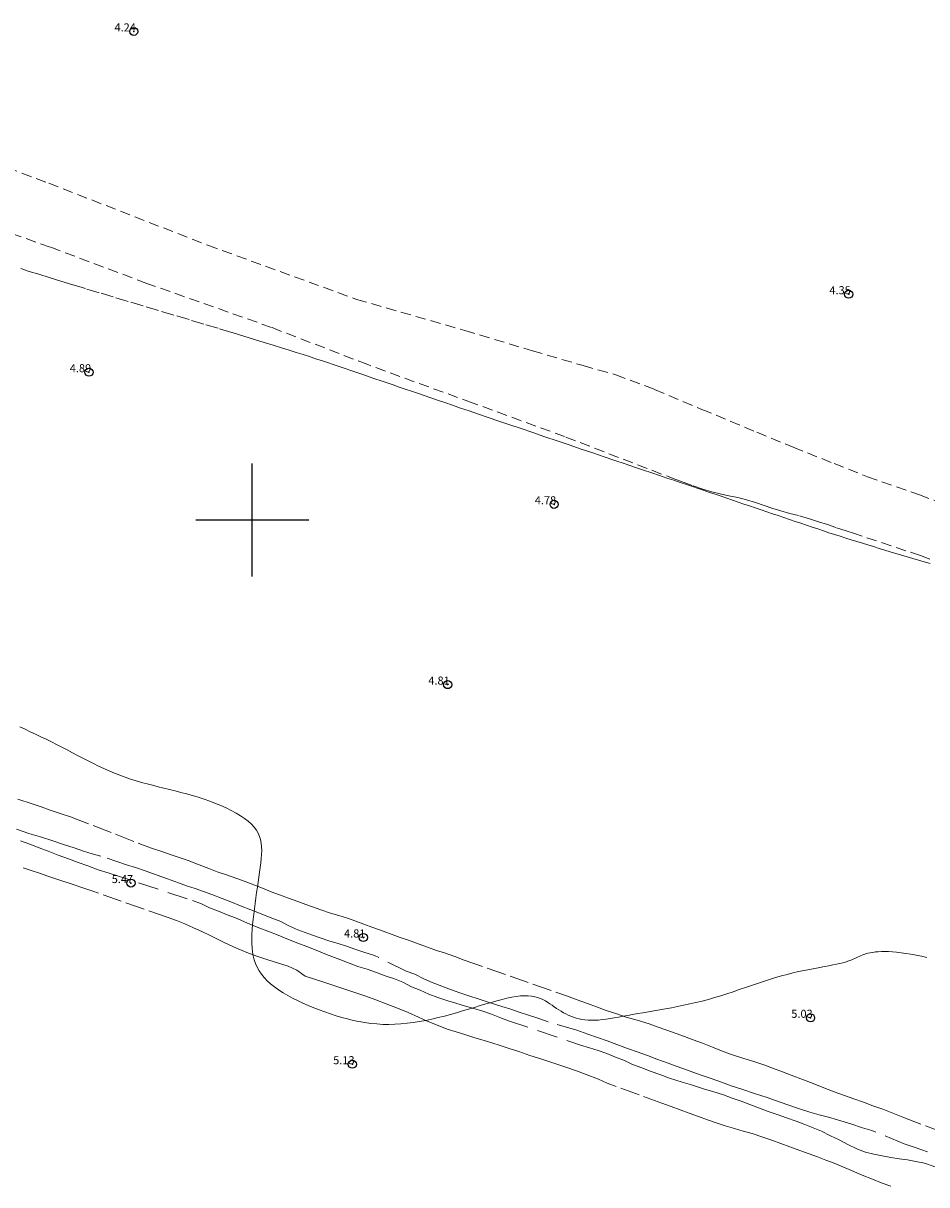
# Model space of a CAD drawing. Extents: x 349828 to 351078, y 1885860 to 1886670.
# Drawn here: x 350372 to 350484, y 1886218 to 1886362 of the extents above; entities that cross this region are included whole.
import ezdxf

# ---------------------------------------------------------------- set-up
doc = ezdxf.new("R2010")
doc.units = 0
doc.header["$MEASUREMENT"] = 0
doc.header["$PDMODE"] = 32
doc.header["$PDSIZE"] = -0.37
for name, pattern in [('ACAD_ISO02W100', [15, 12, -3]), ('DASHED', [19.05, 12.7, -6.35]), ('HIDDEN', [9.525, 6.35, -3.175])]:
    doc.linetypes.add(name, pattern=pattern)
for name, color, linetype in [('1TODAS1K', 7, 'Continuous'), ('BRECHA', 7, 'Continuous'), ('COTA FOTOGRAMETRICA', 10, 'Continuous'), ('CURVA AUXILIAR', 7, 'Continuous'), ('CURVA MAESTRA', 17, 'Continuous'), ('SIMBOLO GRADICULA', 7, 'Continuous'), ('TERRACERIA', 7, 'Continuous'), ('VEREDA', 7, 'Continuous')]:
    doc.layers.add(name, color=color, linetype=linetype)
doc.styles.add('WMF-Times New Roman0', font='TIMES.TTF')

msp = doc.modelspace()

# ---------------------------------------------------------------- linework, layer by layer
at = {"layer": 'BRECHA', "color": 1, "linetype": 'HIDDEN', "lineweight": 5, "ltscale": 0.4, "elevation": 1.01}
for points in [[(350483.62, 1886221.72), (350482.21, 1886222.23), (350480.75, 1886222.74), (350476.74, 1886224.39), (350475.59, 1886224.71), (350474.12, 1886225.19), (350472.5, 1886225.7), (350471.36, 1886226.03), (350470.2, 1886226.32), (350469.06, 1886226.66), (350467.64, 1886227.12), (350466.32, 1886227.57), (350464.81, 1886228.1), (350463.78, 1886228.45), (350462.21, 1886228.94), (350460.74, 1886229.45), (350459.32, 1886229.91), (350458.11, 1886230.35), (350456.85, 1886230.81), (350455.58, 1886231.25), (350454.57, 1886231.62), (350453.34, 1886232.04), (350452.52, 1886232.34), (350451.51, 1886232.71), (350450.1, 1886233.22), (350448.94, 1886233.65), (350447.68, 1886234.11), (350446.47, 1886234.55), (350445.16, 1886235.03), (350443.95, 1886235.47), (350442.74, 1886235.91), (350441.57, 1886236.31), (350440.18, 1886236.79), (350436.66, 1886237.83), (350435.49, 1886238.26), (350434.07, 1886238.72), (350433.04, 1886239.04), (350432.01, 1886239.39), (350430.93, 1886239.73), (350429.11, 1886240.31), (350427.98, 1886240.67), (350426.94, 1886241), (350425.73, 1886241.44), (350424.57, 1886241.86), (350423.46, 1886242.27), (350422.29, 1886242.7), (350421.26, 1886243.18), (350420.14, 1886243.72), (350419.08, 1886244.11), (350415.14, 1886246.04), (350413.82, 1886246.47), (350412.7, 1886246.85), (350411.67, 1886247.2), (350410.63, 1886247.52), (350409.59, 1886247.82), (350408.27, 1886248.27), (350407.01, 1886248.74), (350405.66, 1886249.23), (350404.52, 1886249.73), (350403.52, 1886250.28), (350402.24, 1886250.77), (350400.9, 1886251.29), (350399.84, 1886251.71), (350398.54, 1886252.21), (350397.35, 1886252.7), (350396.29, 1886253.11), (350394.98, 1886253.59), (350392.95, 1886254.33), (350391.87, 1886254.7), (350390.86, 1886255.07), (350389.49, 1886255.54), (350388.23, 1886256), (350386.73, 1886256.55), (350385.56, 1886256.95), (350384.44, 1886257.27), (350381.24, 1886258.36), (350380.19, 1886258.64), (350379.11, 1886258.98), (350377.93, 1886259.38), (350376.61, 1886259.81), (350375.29, 1886260.26), (350373.76, 1886260.74), (350372.33, 1886261.18), (350370.82, 1886261.7)], [(350371.31, 1886260.27), (350372.47, 1886259.85), (350373.63, 1886259.4), (350374.73, 1886258.97), (350375.98, 1886258.49), (350377.24, 1886258.03), (350378.46, 1886257.58), (350379.62, 1886257.16), (350380.93, 1886256.68), (350382.3, 1886256.24), (350392.6, 1886252.86), (350393.7, 1886252.43), (350394.72, 1886251.97), (350395.8, 1886251.55), (350396.89, 1886251.1), (350397.93, 1886250.72), (350399.71, 1886249.94), (350400.8, 1886249.48), (350401.92, 1886249.07), (350403.21, 1886248.55), (350404.5, 1886248.02), (350405.65, 1886247.57), (350406.77, 1886247.17), (350407.91, 1886246.7), (350409.21, 1886246.19), (350410.84, 1886245.54), (350411.99, 1886245.1), (350413.08, 1886244.7), (350414.22, 1886244.34), (350415.39, 1886243.94), (350416.48, 1886243.54), (350417.6, 1886243.16), (350418.63, 1886242.75), (350419.74, 1886242.19), (350420.81, 1886241.74), (350421.88, 1886241.27), (350422.99, 1886240.86), (350424.21, 1886240.45), (350425.22, 1886240.13), (350426.41, 1886239.78), (350427.46, 1886239.5), (350428.57, 1886239.15), (350429.65, 1886238.79), (350430.68, 1886238.38), (350431.73, 1886237.97), (350439.58, 1886235.32), (350440.67, 1886234.93), (350441.76, 1886234.61), (350442.85, 1886234.29), (350443.9, 1886233.91), (350444.99, 1886233.46), (350446.1, 1886233.03), (350447.11, 1886232.57), (350448.24, 1886232.14), (350449.4, 1886231.69), (350450.46, 1886231.3), (350451.67, 1886230.86), (350453.25, 1886230.36), (350454.39, 1886230.03), (350456.02, 1886229.51), (350457.05, 1886229.19), (350458.38, 1886228.79), (350459.45, 1886228.4), (350460.54, 1886228), (350461.62, 1886227.58), (350462.83, 1886227.14), (350463.9, 1886226.75), (350465.01, 1886226.34), (350466.18, 1886225.94), (350467.38, 1886225.53), (350468.43, 1886225.12), (350469.47, 1886224.71), (350470.52, 1886224.28), (350471.6, 1886223.72), (350472.7, 1886223.21), (350473.77, 1886222.66), (350474.96, 1886222.08), (350475.97, 1886221.71), (350477, 1886221.45), (350478.02, 1886221.24), (350479.1, 1886221.03), (350480.11, 1886220.85), (350481.14, 1886220.75), (350482.2, 1886220.55), (350483.27, 1886220.33), (350486.84, 1886219.08)]]:
    msp.add_lwpolyline(points, dxfattribs=at)
at = {"layer": 'COTA FOTOGRAMETRICA'}
for p in [(350385.33, 1886360.5, 4.24), (350473.87, 1886327.95, 4.35), (350379.78, 1886318.29, 4.89), (350437.38, 1886301.93, 4.78), (350424.2, 1886279.6, 4.81), (350384.98, 1886255.02, 5.47), (350413.76, 1886248.28, 4.81), (350469.15, 1886238.33, 5.03), (350412.4, 1886232.58, 5.13)]:
    msp.add_point(p, dxfattribs=at)
at = {"layer": 'CURVA AUXILIAR', "color": 17, "linetype": 'HIDDEN', "lineweight": 5, "ltscale": 0.25, "elevation": 4.5}
msp.add_lwpolyline([(350371.33, 1886331.12), (350372.39, 1886330.78), (350373.56, 1886330.42), (350374.86, 1886330.01), (350376.28, 1886329.58), (350377.84, 1886329.1), (350379.51, 1886328.6), (350381.27, 1886328.07), (350383.1, 1886327.52), (350384.98, 1886326.96), (350386.88, 1886326.39), (350388.78, 1886325.82), (350390.66, 1886325.26), (350392.49, 1886324.71), (350394.26, 1886324.18), (350395.95, 1886323.68), (350397.52, 1886323.2), (350398.96, 1886322.76), (350400.28, 1886322.36), (350401.49, 1886321.99), (350402.6, 1886321.65), (350403.63, 1886321.32), (350404.58, 1886321.03), (350405.46, 1886320.75), (350406.29, 1886320.48), (350407.08, 1886320.22), (350407.83, 1886319.97), (350408.57, 1886319.73), (350409.3, 1886319.49), (350410.03, 1886319.24), (350410.76, 1886319), (350411.49, 1886318.75), (350412.23, 1886318.5), (350412.97, 1886318.25), (350413.71, 1886318), (350414.46, 1886317.74), (350415.2, 1886317.49), (350415.95, 1886317.23), (350416.7, 1886316.98), (350417.45, 1886316.72), (350418.2, 1886316.46), (350418.95, 1886316.2), (350419.71, 1886315.94), (350420.48, 1886315.68), (350421.28, 1886315.41), (350422.1, 1886315.13), (350422.96, 1886314.83), (350423.86, 1886314.53), (350424.81, 1886314.2), (350425.81, 1886313.86), (350426.88, 1886313.5), (350428.02, 1886313.11), (350429.23, 1886312.7), (350430.53, 1886312.25), (350431.89, 1886311.79), (350433.31, 1886311.31), (350434.77, 1886310.81), (350436.25, 1886310.3), (350437.75, 1886309.79), (350439.24, 1886309.29), (350440.72, 1886308.78), (350442.17, 1886308.29), (350443.57, 1886307.82), (350444.91, 1886307.36), (350446.17, 1886306.94), (350447.35, 1886306.54), (350448.46, 1886306.17), (350449.48, 1886305.82), (350450.44, 1886305.5), (350451.34, 1886305.19), (350452.2, 1886304.91), (350453, 1886304.64), (350453.77, 1886304.38), (350454.52, 1886304.13), (350455.24, 1886303.89), (350455.95, 1886303.65), (350456.65, 1886303.41), (350457.35, 1886303.17), (350458.06, 1886302.93), (350458.77, 1886302.69), (350459.47, 1886302.45), (350460.18, 1886302.21), (350460.89, 1886301.97), (350461.6, 1886301.73), (350462.3, 1886301.49), (350463.01, 1886301.25), (350463.72, 1886301.01), (350464.43, 1886300.77), (350465.13, 1886300.53), (350465.84, 1886300.29), (350466.54, 1886300.05), (350467.24, 1886299.81), (350467.94, 1886299.58), (350468.64, 1886299.34), (350469.34, 1886299.11), (350470.04, 1886298.88), (350470.73, 1886298.65), (350471.43, 1886298.42), (350472.12, 1886298.2), (350472.81, 1886297.98), (350473.5, 1886297.75), (350474.19, 1886297.54), (350474.88, 1886297.32), (350475.57, 1886297.11), (350476.26, 1886296.9), (350476.95, 1886296.69), (350477.63, 1886296.48), (350478.33, 1886296.27), (350479.02, 1886296.06), (350479.71, 1886295.85), (350480.41, 1886295.65), (350481.11, 1886295.44), (350481.81, 1886295.23), (350482.52, 1886295.02), (350483.23, 1886294.81), (350483.95, 1886294.6)], dxfattribs=at)
at = {"layer": 'CURVA MAESTRA', "color": 17, "linetype": 'Continuous', "lineweight": 13, "elevation": 5}
msp.add_lwpolyline([(350371.21, 1886274.36), (350371.86, 1886274.07), (350372.51, 1886273.77), (350373.16, 1886273.46), (350373.81, 1886273.15), (350374.46, 1886272.83), (350375.12, 1886272.51), (350375.77, 1886272.18), (350376.42, 1886271.85), (350377.07, 1886271.51), (350377.72, 1886271.17), (350378.37, 1886270.83), (350379.02, 1886270.5), (350379.67, 1886270.16), (350380.32, 1886269.84), (350380.97, 1886269.52), (350381.62, 1886269.21), (350382.28, 1886268.91), (350382.93, 1886268.63), (350383.6, 1886268.37), (350384.26, 1886268.12), (350384.93, 1886267.89), (350385.61, 1886267.68), (350386.28, 1886267.49), (350386.97, 1886267.3), (350387.66, 1886267.13), (350388.35, 1886266.96), (350389.04, 1886266.79), (350389.74, 1886266.62), (350390.45, 1886266.44), (350391.16, 1886266.26), (350391.87, 1886266.07), (350392.59, 1886265.87), (350393.31, 1886265.65), (350394.03, 1886265.41), (350394.74, 1886265.16), (350395.44, 1886264.89), (350396.12, 1886264.61), (350396.78, 1886264.32), (350397.41, 1886264.01), (350398, 1886263.69), (350398.55, 1886263.37), (350399.06, 1886263.03), (350399.51, 1886262.68), (350399.91, 1886262.33), (350400.24, 1886261.96), (350400.51, 1886261.59), (350400.73, 1886261.21), (350400.9, 1886260.81), (350401.03, 1886260.4), (350401.11, 1886259.97), (350401.16, 1886259.52), (350401.17, 1886259.06), (350401.16, 1886258.57), (350401.12, 1886258.06), (350401.06, 1886257.53), (350400.99, 1886256.97), (350400.91, 1886256.38), (350400.83, 1886255.77), (350400.73, 1886255.14), (350400.64, 1886254.5), (350400.54, 1886253.84), (350400.44, 1886253.18), (350400.35, 1886252.51), (350400.26, 1886251.84), (350400.18, 1886251.18), (350400.1, 1886250.53), (350400.04, 1886249.9), (350399.99, 1886249.28), (350399.96, 1886248.68), (350399.95, 1886248.1), (350399.95, 1886247.54), (350399.98, 1886247.01), (350400.04, 1886246.49), (350400.13, 1886245.99), (350400.25, 1886245.51), (350400.41, 1886245.04), (350400.61, 1886244.59), (350400.84, 1886244.15), (350401.13, 1886243.73), (350401.46, 1886243.32), (350401.84, 1886242.92), (350402.27, 1886242.53), (350402.75, 1886242.16), (350403.26, 1886241.79), (350403.81, 1886241.44), (350404.39, 1886241.1), (350404.99, 1886240.78), (350405.62, 1886240.46), (350406.27, 1886240.16), (350406.94, 1886239.87), (350407.62, 1886239.59), (350408.3, 1886239.32), (350408.99, 1886239.06), (350409.68, 1886238.82), (350410.38, 1886238.59), (350411.09, 1886238.38), (350411.79, 1886238.19), (350412.51, 1886238.02), (350413.22, 1886237.87), (350413.95, 1886237.74), (350414.68, 1886237.64), (350415.41, 1886237.57), (350416.16, 1886237.52), (350416.9, 1886237.51), (350417.66, 1886237.53), (350418.42, 1886237.57), (350419.18, 1886237.65), (350419.95, 1886237.75), (350420.72, 1886237.88), (350421.48, 1886238.02), (350422.25, 1886238.18), (350423.02, 1886238.36), (350423.79, 1886238.55), (350424.55, 1886238.75), (350425.3, 1886238.96), (350426.05, 1886239.18), (350426.79, 1886239.4), (350427.52, 1886239.62), (350428.24, 1886239.84), (350428.94, 1886240.05), (350429.63, 1886240.25), (350430.29, 1886240.44), (350430.94, 1886240.61), (350431.55, 1886240.76), (350432.14, 1886240.88), (350432.7, 1886240.98), (350433.23, 1886241.04), (350433.72, 1886241.07), (350434.17, 1886241.07), (350434.59, 1886241.03), (350434.98, 1886240.95), (350435.34, 1886240.85), (350435.68, 1886240.73), (350436, 1886240.59), (350436.3, 1886240.43), (350436.59, 1886240.25), (350436.87, 1886240.07), (350437.14, 1886239.88), (350437.41, 1886239.69), (350437.68, 1886239.5), (350437.96, 1886239.32), (350438.24, 1886239.14), (350438.53, 1886238.97), (350438.83, 1886238.81), (350439.14, 1886238.66), (350439.45, 1886238.52), (350439.78, 1886238.4), (350440.12, 1886238.29), (350440.47, 1886238.2), (350440.83, 1886238.13), (350441.21, 1886238.07), (350441.6, 1886238.04), (350442.01, 1886238.03), (350442.43, 1886238.04), (350442.88, 1886238.06), (350443.34, 1886238.11), (350443.82, 1886238.17), (350444.31, 1886238.24), (350444.83, 1886238.32), (350445.37, 1886238.42), (350445.93, 1886238.52), (350446.51, 1886238.62), (350447.11, 1886238.74), (350447.74, 1886238.85), (350448.39, 1886238.96), (350449.06, 1886239.08), (350449.75, 1886239.2), (350450.46, 1886239.32), (350451.18, 1886239.45), (350451.92, 1886239.58), (350452.67, 1886239.73), (350453.42, 1886239.88), (350454.19, 1886240.05), (350454.95, 1886240.22), (350455.72, 1886240.41), (350456.49, 1886240.62), (350457.26, 1886240.84), (350458.03, 1886241.07), (350458.79, 1886241.32), (350459.56, 1886241.57), (350460.32, 1886241.82), (350461.07, 1886242.08), (350461.83, 1886242.34), (350462.57, 1886242.59), (350463.32, 1886242.84), (350464.06, 1886243.08), (350464.79, 1886243.31), (350465.53, 1886243.52), (350466.25, 1886243.71), (350466.97, 1886243.89), (350467.67, 1886244.05), (350468.35, 1886244.2), (350469.02, 1886244.33), (350469.66, 1886244.46), (350470.28, 1886244.57), (350470.86, 1886244.68), (350471.4, 1886244.78), (350471.91, 1886244.88), (350472.37, 1886244.97), (350472.79, 1886245.06), (350473.16, 1886245.15), (350473.48, 1886245.24), (350473.76, 1886245.33), (350474.01, 1886245.42), (350474.24, 1886245.51), (350474.44, 1886245.59), (350474.62, 1886245.68), (350474.8, 1886245.76), (350474.97, 1886245.84), (350475.15, 1886245.93), (350475.33, 1886246.01), (350475.53, 1886246.09), (350475.75, 1886246.17), (350475.99, 1886246.24), (350476.25, 1886246.32), (350476.53, 1886246.38), (350476.84, 1886246.44), (350477.18, 1886246.49), (350477.54, 1886246.52), (350477.93, 1886246.54), (350478.35, 1886246.55), (350478.81, 1886246.54), (350479.29, 1886246.52), (350479.81, 1886246.47), (350480.36, 1886246.4), (350480.95, 1886246.31), (350481.57, 1886246.21), (350482.21, 1886246.09), (350482.87, 1886245.96), (350483.55, 1886245.82)], dxfattribs=at)
at = {"layer": 'SIMBOLO GRADICULA', "color": 5}
for points in [[(350400, 1886293), (350400, 1886300), (350400, 1886307)], [(350393, 1886300), (350400, 1886300), (350407, 1886300)]]:
    msp.add_lwpolyline(points, dxfattribs=at)
at = {"layer": 'TERRACERIA', "linetype": 'DASHED', "lineweight": 13, "ltscale": 0.1, "elevation": 1.01}
for points in [[(350367.89, 1886344.29), (350374.8, 1886341.7), (350394.5, 1886334.02), (350412.93, 1886327.32), (350426.34, 1886323.46), (350434.69, 1886320.95), (350440.98, 1886319.11), (350445.01, 1886317.97), (350449.83, 1886316.16), (350455.69, 1886313.69), (350462.49, 1886310.86), (350466.99, 1886309), (350472.06, 1886306.99), (350476.18, 1886305.35), (350482.62, 1886303.1), (350498.93, 1886297.18)], [(350483.9, 1886295.15), (350482.75, 1886295.59), (350474.59, 1886298.3), (350473.55, 1886298.63), (350472.29, 1886299.06), (350471.25, 1886299.44), (350470.13, 1886299.77), (350469, 1886300.12), (350467.67, 1886300.53), (350466.6, 1886300.81), (350465.48, 1886301.14), (350464.48, 1886301.4), (350463.39, 1886301.79), (350462.32, 1886302.16), (350461.23, 1886302.48), (350460.13, 1886302.77), (350459.03, 1886302.98), (350457.97, 1886303.23), (350456.9, 1886303.46), (350455.82, 1886303.8), (350454.5, 1886304.25), (350453.49, 1886304.62), (350452.47, 1886305), (350438.69, 1886310.32), (350427.23, 1886314.51), (350414.3, 1886319.23), (350402.39, 1886323.84), (350386.93, 1886329.3), (350374.98, 1886333.79), (350365.3, 1886337.17)]]:
    msp.add_lwpolyline(points, dxfattribs=at)
at = {"layer": 'VEREDA', "linetype": 'ACAD_ISO02W100', "lineweight": 0, "ltscale": 0.2, "elevation": 1.01}
for points in [[(350370.98, 1886265.42), (350372.75, 1886264.83), (350373.87, 1886264.45), (350374.99, 1886264.06), (350376.21, 1886263.65), (350377.49, 1886263.24), (350387.51, 1886259.33), (350388.79, 1886258.92), (350389.97, 1886258.54), (350391.06, 1886258.15), (350392.08, 1886257.8), (350393.41, 1886257.29), (350394.61, 1886256.82), (350395.67, 1886256.43), (350396.8, 1886256.05), (350398.11, 1886255.6), (350399.13, 1886255.23), (350400.19, 1886254.81), (350401.29, 1886254.38), (350402.34, 1886253.95), (350403.36, 1886253.57), (350404.47, 1886253.17), (350405.64, 1886252.74), (350406.65, 1886252.37), (350407.48, 1886252.07), (350408.49, 1886251.7), (350409.7, 1886251.31), (350410.72, 1886251.02), (350411.79, 1886250.66), (350412.81, 1886250.29), (350413.84, 1886249.94), (350414.95, 1886249.53), (350416.21, 1886249.07), (350417.32, 1886248.67), (350418.34, 1886248.3), (350419.37, 1886247.95), (350420.67, 1886247.47), (350421.72, 1886247.09), (350422.8, 1886246.69), (350423.82, 1886246.38), (350425.1, 1886245.91), (350426.26, 1886245.49), (350438.94, 1886241.05), (350440.25, 1886240.57), (350441.51, 1886240.11), (350442.62, 1886239.7), (350443.84, 1886239.26), (350445.15, 1886238.81), (350446.33, 1886238.43), (350447.67, 1886238.05), (350449.15, 1886237.57), (350450.16, 1886237.2), (350451.34, 1886236.82), (350452.51, 1886236.39), (350453.55, 1886236.01), (350454.61, 1886235.62), (350455.78, 1886235.2), (350457.02, 1886234.69), (350458.12, 1886234.26), (350459.24, 1886233.85), (350460.9, 1886233.3), (350462.13, 1886232.91), (350463.35, 1886232.49), (350464.56, 1886232.05), (350465.67, 1886231.64), (350466.74, 1886231.25), (350468.28, 1886230.66), (350469.48, 1886230.2), (350470.58, 1886229.74), (350472.07, 1886229.17), (350473.24, 1886228.75), (350474.5, 1886228.31), (350475.72, 1886227.87), (350476.88, 1886227.44), (350478.09, 1886227), (350479.32, 1886226.52), (350480.56, 1886226.02), (350489.99, 1886222.47)], [(350479.08, 1886217.48), (350478.02, 1886217.87), (350476.82, 1886218.33), (350475.52, 1886218.84), (350474.2, 1886219.43), (350473.16, 1886219.89), (350472.05, 1886220.32), (350471.04, 1886220.71), (350469.99, 1886221.13), (350468.97, 1886221.5), (350467.81, 1886221.92), (350466.6, 1886222.36), (350465.48, 1886222.77), (350464.37, 1886223.18), (350463.24, 1886223.56), (350461.92, 1886223.99), (350460.82, 1886224.28), (350459.73, 1886224.62), (350458.59, 1886224.96), (350457.47, 1886225.34), (350456.4, 1886225.71), (350455.28, 1886226.11), (350454.12, 1886226.54), (350453.01, 1886226.95), (350451.88, 1886227.33), (350450.72, 1886227.75), (350443.95, 1886230.25), (350442.87, 1886230.75), (350441.37, 1886231.3), (350440.16, 1886231.75), (350438.85, 1886232.22), (350437.23, 1886232.76), (350435.86, 1886233.21), (350434.38, 1886233.66), (350433.02, 1886234.16), (350431.84, 1886234.54), (350430.72, 1886234.92), (350429.67, 1886235.22), (350429.13, 1886235.39), (350428.04, 1886235.71), (350427.58, 1886235.87), (350426.45, 1886236.23), (350425.26, 1886236.58), (350424.13, 1886236.94), (350422.81, 1886237.48), (350421.66, 1886237.93), (350420.58, 1886238.43), (350419.3, 1886238.98), (350417.97, 1886239.54), (350416.57, 1886240.08), (350415.32, 1886240.57), (350414.05, 1886241), (350412.69, 1886241.47), (350411.47, 1886241.89), (350410.1, 1886242.34), (350408.87, 1886242.73), (350407.69, 1886243.11), (350406.57, 1886243.51), (350405.52, 1886244.23), (350404.43, 1886244.71), (350403.26, 1886245.11), (350401.92, 1886245.51), (350400.55, 1886245.96), (350399.35, 1886246.43), (350397.69, 1886247.14), (350396.51, 1886247.68), (350394.79, 1886248.52), (350393.77, 1886249.03), (350392.73, 1886249.49), (350391.67, 1886249.96), (350390.61, 1886250.38), (350389.45, 1886250.8), (350380.27, 1886254.01), (350379, 1886254.45), (350377.58, 1886254.92), (350376.16, 1886255.38), (350374.7, 1886255.89), (350373.67, 1886256.23), (350372.64, 1886256.56), (350371.61, 1886256.9)]]:
    msp.add_lwpolyline(points, dxfattribs=at)

# ---------------------------------------------------------------- texts
at = {"layer": '1TODAS1K', "style": 'WMF-Times New Roman0'}
for s, p in [('4.24', (350382.94, 1886360.5)), ('4.35', (350471.48, 1886327.95)), ('4.89', (350377.4, 1886318.29)), ('4.78', (350434.99, 1886301.93)), ('4.81', (350421.81, 1886279.6)), ('5.47', (350382.6, 1886255.02)), ('4.81', (350411.37, 1886248.28)), ('5.03', (350466.76, 1886238.33)), ('5.13', (350410.02, 1886232.58))]:
    msp.add_text(s, height=1, dxfattribs=at).set_placement(p)

doc.saveas('drawing.dxf')
